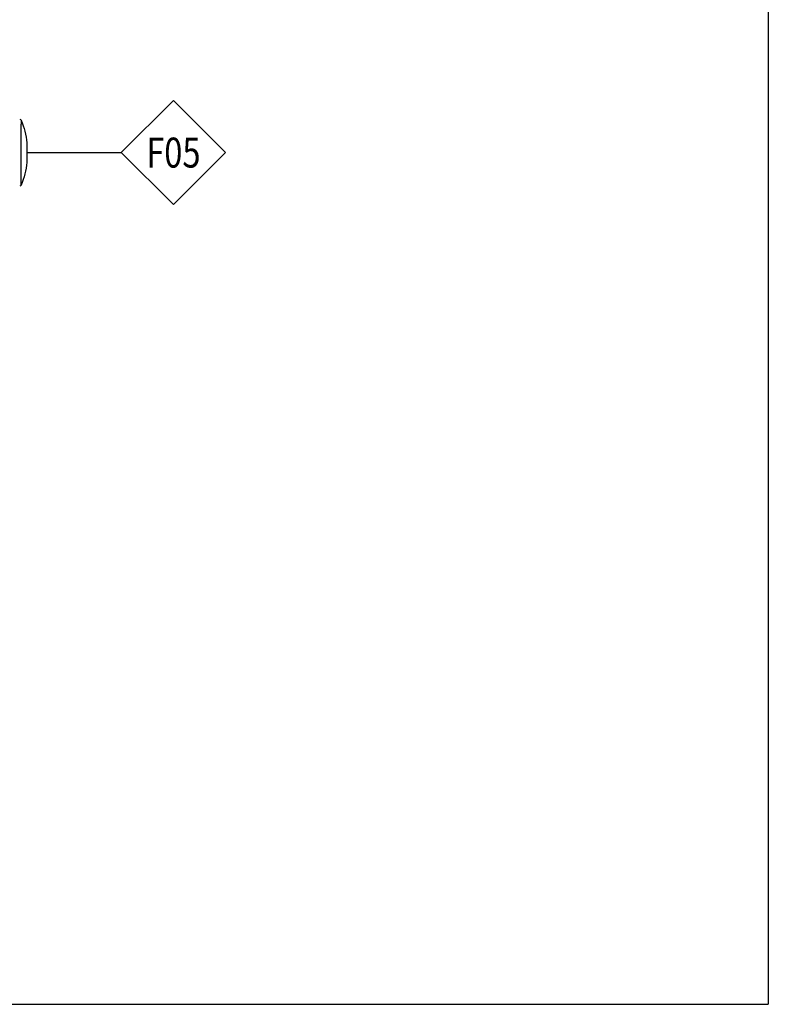
# Model space of a CAD drawing. Extents: x -953 to 5557, y -182 to 4300.
# Drawn here: x 4759 to 4878, y 2630 to 2787 of the extents above; entities that cross this region are included whole.
import ezdxf
from ezdxf.enums import TextEntityAlignment as Align

# ---------------------------------------------------------------- set-up
doc = ezdxf.new("R2010")
doc.units = 0
doc.header["$LTSCALE"] = 2
doc.layers.get('0').update_dxf_attribs({"linetype": 'CONTINUOUS'})
doc.layers.add('NVELOPE_FIXINGS', color=1, linetype='CONTINUOUS')
doc.layers.add('NVELOPE_TEXT', color=7, linetype='CONTINUOUS')
doc.styles.add('notes1', font='arial.ttf', dxfattribs={"width": 0.8, "height": 0.09375})
doc.styles.get("Standard").update_dxf_attribs({"font": 'txt.shx'})

# ---------------------------------------------------------------- blocks, each defined once
blk = doc.blocks.new('TDA_Side')
for p, q in [((66.873, 56.578), (66.873, 56.503)), ((66.873, 55.358), (66.873, 56.503)), ((66.767, 56.151), (66.766, 56.139)), ((66.766, 56.139), (66.766, 56.122)), ((66.766, 56.122), (66.766, 56.087)), ((66.766, 56.02), (66.766, 55.915)), ((66.766, 55.993), (66.766, 55.944)), ((66.766, 55.849), (66.766, 55.796)), ((66.766, 55.796), (66.767, 55.785))]:
    blk.add_line(p, q)
for points in [[(66.766, 56.087), (66.766, 56.083), (66.766, 56.081), (66.767, 56.065), (66.767, 56.053), (66.766, 56.03), (66.766, 56.024), (66.766, 56.02)], [(66.766, 55.915), (66.766, 55.912), (66.766, 55.905), (66.767, 55.883), (66.767, 55.871), (66.767, 55.86), (66.766, 55.852), (66.766, 55.849)]]:
    blk.add_lwpolyline(points)
for centre, radius, start, end in [((68.41, 55.968), 1.654, 158.3502, 173.6571), ((66.903, 56.566), 0.0315, 90, 158.3502), ((68.41, 55.968), 1.654, 186.3429, 201.6498), ((66.903, 55.369), 0.0315, 201.6498, 270)]:
    blk.add_arc(centre, radius, start, end)
blk = doc.blocks.new('OAI_Tag - Frame Type (Annotative)')
at = {"lineweight": 13}
blk.add_lwpolyline([(0, 0.1629), (-0.1629, 0), (0, -0.1629), (0.1629, 0)], close=True, dxfattribs=at)
blk.add_attdef('F-', text='', height=0.0938).set_placement((0, 0), align=Align.MIDDLE_CENTER)

msp = doc.modelspace()

# ---------------------------------------------------------------- linework, layer by layer
for p in [(4878.33, 3049.06), (4611.63, 2629.96)]:
    msp.add_line(p, (4878.33, 2629.96))
at = {"layer": 'NVELOPE_TEXT'}
msp.add_line((4760.44, 2765.44), (4775.44, 2765.44), dxfattribs=at)

# ---------------------------------------------------------------- block references
at = {"layer": 'NVELOPE_FIXINGS', "linetype": 'Continuous', "lineweight": 5, "xscale": -8.466582, "yscale": 8.466582, "zscale": 8.466582}
msp.add_blockref('TDA_Side', (5325.72, 2291.58), dxfattribs=at)
at = {"layer": 'NVELOPE_TEXT'}
ref = msp.add_blockref('OAI_Tag - Frame Type (Annotative)', (4783.72, 2765.44), dxfattribs=dict(at, xscale=50.8, yscale=50.8, zscale=50.8))
ref.add_attrib('FR.', 'F05', dxfattribs={"layer": '0', "height": 4.762, "style": 'notes1', "width": 0.8}).set_placement((4783.72, 2765.44), align=Align.MIDDLE_CENTER)
ref.add_attrib('FR.', 'F05', dxfattribs={"layer": '0', "height": 4.762, "style": 'notes1', "width": 0.8}).set_placement((4783.72, 2765.44), align=Align.MIDDLE_CENTER)

doc.saveas('drawing.dxf')
